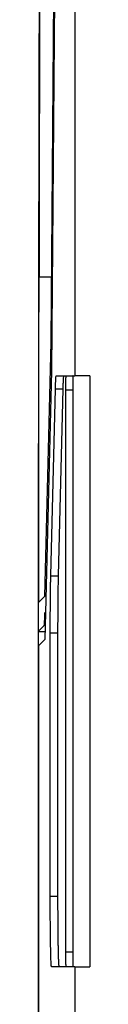
# Model space of a CAD drawing. Units: millimetres. Extents: x 156985 to 157815, y 112330 to 113296.
# Drawn here: x 156985 to 156988, y 112811 to 112880 of the extents above; entities that cross this region are included whole.
import ezdxf

# ---------------------------------------------------------------- set-up
doc = ezdxf.new("R2010")
doc.units = ezdxf.units.MM

msp = doc.modelspace()

# ---------------------------------------------------------------- linework, layer by layer
at = {"color": 7, "linetype": 'Continuous', "lineweight": 25}
for p, q in [((156985.426, 112857.135), (156985.876, 112912.366)), ((156987.064, 112912.923), (156987.064, 112854.923)), ((156985.892, 112911.943), (156985.43, 112855.257)), ((156985.798, 112907.51), (156985.388, 112857.254)), ((156984.575, 112861.778), (156985.425, 112861.778)), ((156985.388, 112857.254), (156984.949, 112839.602)), ((156985.43, 112855.257), (156984.965, 112836.619)), ((156985.763, 112854.923), (156987.064, 112854.923)), ((156988.099, 112854.923), (156987.064, 112854.923)), ((156988.099, 112854.923), (156988.099, 112813.923)), ((156985.39, 112841.036), (156985.713, 112854.018)), ((156985.713, 112854.018), (156986.249, 112854.018)), ((156985.925, 112841.036), (156986.249, 112854.018)), ((156986.913, 112853.923), (156986.413, 112853.923)), ((156986.413, 112853.923), (156986.413, 112814.923)), ((156986.913, 112853.923), (156986.913, 112814.923)), ((156985.39, 112841.036), (156985.925, 112841.036)), ((156984.949, 112839.602), (156984.552, 112839.205)), ((156984.514, 112837.169), (156984.979, 112837.169)), ((156984.933, 112837.587), (156984.516, 112837.169)), ((156984.965, 112836.619), (156984.533, 112836.186)), ((156985.353, 112837.084), (156985.888, 112837.084)), ((156985.352, 112818.807), (156985.887, 112818.807)), ((156986.913, 112814.923), (156986.413, 112814.923)), ((156987.064, 112813.923), (156985.439, 112813.923)), ((156987.064, 112813.923), (156987.064, 112740.557)), ((156987.064, 112813.923), (156988.099, 112813.923))]:
    msp.add_line(p, q, dxfattribs=at)
for centre, major_axis, start_param, end_param in [((156991.533, 112826.979), (0, 400.344), 1.416407, 1.483763), ((156984.932, 112842.586), (0, 5), 3.159049, 3.752529)]:
    msp.add_ellipse(centre, major_axis=major_axis, ratio=0.017447, start_param=start_param, end_param=end_param, dxfattribs=at)
for points, knots in [([(156984.597, 112888.85), (156984.595, 112888.164), (156984.591, 112886.792), (156984.586, 112884.732), (156984.581, 112882.67), (156984.576, 112880.607), (156984.571, 112878.541), (156984.567, 112876.474), (156984.562, 112874.405), (156984.558, 112872.334), (156984.554, 112870.261), (156984.55, 112868.187), (156984.547, 112866.11), (156984.543, 112864.032), (156984.541, 112862.646), (156984.54, 112861.952)], [0, 0, 0, 0, 0.076831, 0.15367, 0.230518, 0.307379, 0.384253, 0.461144, 0.538053, 0.614981, 0.691932, 0.768908, 0.845909, 0.92294, 1, 1, 1, 1]), ([(156984.54, 112861.952), (156984.539, 112861.266), (156984.537, 112859.893), (156984.534, 112857.832), (156984.531, 112855.77), (156984.529, 112853.707), (156984.527, 112851.643), (156984.524, 112849.578), (156984.522, 112847.513), (156984.521, 112845.446), (156984.519, 112843.378), (156984.518, 112841.309), (156984.517, 112839.239), (156984.516, 112837.859), (156984.516, 112837.169)], [0, 0, 0, 0, 0.083266, 0.166537, 0.249816, 0.333103, 0.416402, 0.499714, 0.583042, 0.666389, 0.749756, 0.833145, 0.916559, 1, 1, 1, 1]), ([(156985.397, 112855.155), (156985.398, 112855.2), (156985.4, 112855.29), (156985.403, 112855.435), (156985.406, 112855.588), (156985.409, 112855.748), (156985.412, 112855.916), (156985.415, 112856.137), (156985.419, 112856.418), (156985.423, 112856.766), (156985.425, 112857.012), (156985.426, 112857.135)], [0, 0, 0, 0, 0.088322, 0.176269, 0.264026, 0.351782, 0.439724, 0.528038, 0.685397, 0.84236, 1, 1, 1, 1]), ([(156985.713, 112854.018), (156985.714, 112854.059), (156985.716, 112854.139), (156985.72, 112854.249), (156985.723, 112854.352), (156985.726, 112854.447), (156985.73, 112854.534), (156985.734, 112854.641), (156985.74, 112854.754), (156985.748, 112854.851), (156985.756, 112854.912), (156985.761, 112854.919), (156985.763, 112854.923)], [0, 0, 0, 0, 0.070039, 0.139816, 0.209457, 0.279089, 0.348841, 0.418838, 0.564605, 0.709283, 0.85403, 1, 1, 1, 1]), ([(156986.249, 112854.018), (156986.25, 112854.059), (156986.252, 112854.144), (156986.256, 112854.266), (156986.259, 112854.388), (156986.264, 112854.505), (156986.269, 112854.616), (156986.274, 112854.717), (156986.28, 112854.802), (156986.286, 112854.869), (156986.292, 112854.914), (156986.296, 112854.92), (156986.299, 112854.923)], [0, 0, 0, 0, 0.0708048, 0.1480984, 0.2318803, 0.3221504, 0.4189082, 0.5221535, 0.6318857, 0.7481045, 0.8708094, 1, 1, 1, 1]), ([(156986.43, 112854.923), (156986.43, 112854.922), (156986.429, 112854.92), (156986.427, 112854.904), (156986.425, 112854.879), (156986.424, 112854.845), (156986.422, 112854.804), (156986.421, 112854.756), (156986.42, 112854.703), (156986.419, 112854.645), (156986.418, 112854.584), (156986.417, 112854.519), (156986.416, 112854.453), (156986.415, 112854.385), (156986.415, 112854.317), (156986.414, 112854.248), (156986.414, 112854.181), (156986.413, 112854.114), (156986.413, 112854.049), (156986.413, 112853.985), (156986.413, 112853.943), (156986.413, 112853.923)], [0, 0, 0, 0, 0.066214, 0.130919, 0.194115, 0.255802, 0.31598, 0.374648, 0.431808, 0.487459, 0.5416, 0.594232, 0.645355, 0.694968, 0.743073, 0.789667, 0.834753, 0.878329, 0.920395, 0.960952, 1, 1, 1, 1]), ([(156986.93, 112854.923), (156986.93, 112854.922), (156986.929, 112854.92), (156986.927, 112854.907), (156986.925, 112854.885), (156986.924, 112854.854), (156986.922, 112854.799), (156986.919, 112854.705), (156986.917, 112854.561), (156986.915, 112854.401), (156986.914, 112854.24), (156986.913, 112854.079), (156986.913, 112853.975), (156986.913, 112853.923)], [0, 0, 0, 0, 0.060895, 0.120945, 0.180692, 0.240685, 0.30147, 0.43474, 0.568361, 0.684618, 0.801215, 0.900356, 1, 1, 1, 1]), ([(156985.353, 112837.084), (156985.353, 112837.159), (156985.353, 112837.309), (156985.353, 112837.532), (156985.354, 112837.753), (156985.355, 112837.971), (156985.355, 112838.186), (156985.357, 112838.4), (156985.358, 112838.61), (156985.359, 112838.818), (156985.361, 112839.024), (156985.363, 112839.336), (156985.368, 112839.743), (156985.373, 112840.168), (156985.379, 112840.513), (156985.384, 112840.791), (156985.388, 112840.955), (156985.39, 112841.036)], [0, 0, 0, 0, 0.048476, 0.096567, 0.144366, 0.191969, 0.239473, 0.286975, 0.334572, 0.382362, 0.430439, 0.478899, 0.606435, 0.734103, 0.822757, 0.911187, 1, 1, 1, 1]), ([(156985.888, 112837.084), (156985.888, 112837.159), (156985.888, 112837.31), (156985.889, 112837.537), (156985.889, 112837.764), (156985.89, 112837.992), (156985.891, 112838.22), (156985.892, 112838.447), (156985.894, 112838.672), (156985.895, 112838.896), (156985.897, 112839.117), (156985.899, 112839.336), (156985.901, 112839.55), (156985.903, 112839.759), (156985.906, 112839.964), (156985.909, 112840.162), (156985.912, 112840.354), (156985.915, 112840.538), (156985.918, 112840.714), (156985.922, 112840.882), (156985.924, 112840.985), (156985.925, 112841.036)], [0, 0, 0, 0, 0.0484027, 0.0972751, 0.1466172, 0.1964292, 0.2467109, 0.2974625, 0.3486839, 0.4003753, 0.4525365, 0.5051677, 0.5582689, 0.6118401, 0.6658813, 0.7203925, 0.7753738, 0.8308252, 0.8867466, 0.9431383, 1, 1, 1, 1]), ([(156984.514, 112837.169), (156984.514, 112836.503), (156984.514, 112835.171), (156984.513, 112833.174), (156984.513, 112831.176), (156984.512, 112829.177), (156984.512, 112827.179), (156984.512, 112825.18), (156984.512, 112823.181), (156984.513, 112821.183), (156984.513, 112819.184), (156984.514, 112817.185), (156984.515, 112815.186), (156984.516, 112813.188), (156984.518, 112811.189), (156984.519, 112809.191), (156984.521, 112807.194), (156984.522, 112805.196), (156984.524, 112803.199), (156984.527, 112801.202), (156984.529, 112799.206), (156984.531, 112797.211), (156984.534, 112795.216), (156984.537, 112793.221), (156984.54, 112791.228), (156984.543, 112789.235), (156984.547, 112787.242), (156984.55, 112785.251), (156984.554, 112783.261), (156984.558, 112781.271), (156984.562, 112779.283), (156984.566, 112777.295), (156984.57, 112775.309), (156984.575, 112773.323), (156984.58, 112771.339), (156984.585, 112769.356), (156984.588, 112768.036), (156984.59, 112767.375)], [0, 0, 0, 0, 0.028535, 0.057073, 0.085613, 0.114154, 0.142698, 0.171244, 0.199792, 0.228342, 0.256895, 0.285449, 0.314006, 0.342565, 0.371125, 0.399688, 0.428253, 0.456821, 0.48539, 0.513961, 0.542535, 0.57111, 0.599688, 0.628268, 0.65685, 0.685434, 0.714021, 0.742609, 0.771199, 0.799792, 0.828387, 0.856984, 0.885583, 0.914184, 0.942787, 0.971393, 1, 1, 1, 1]), ([(156985.352, 112818.807), (156985.352, 112819.416), (156985.351, 112820.635), (156985.351, 112822.463), (156985.35, 112824.29), (156985.35, 112826.118), (156985.35, 112827.946), (156985.35, 112829.774), (156985.351, 112831.601), (156985.351, 112833.429), (156985.352, 112835.257), (156985.353, 112836.475), (156985.353, 112837.084)], [0, 0, 0, 0, 0.100016, 0.200022, 0.300019, 0.400011, 0.5, 0.599989, 0.699981, 0.799978, 0.899984, 1, 1, 1, 1]), ([(156985.887, 112818.807), (156985.887, 112819.416), (156985.887, 112820.634), (156985.886, 112822.462), (156985.886, 112824.29), (156985.886, 112826.118), (156985.886, 112827.946), (156985.886, 112829.774), (156985.886, 112831.602), (156985.887, 112833.429), (156985.887, 112835.257), (156985.888, 112836.475), (156985.888, 112837.084)], [0, 0, 0, 0, 0.099998, 0.199997, 0.299996, 0.399996, 0.499995, 0.599996, 0.699996, 0.799997, 0.899998, 1, 1, 1, 1]), ([(156984.533, 112836.186), (156984.532, 112835.511), (156984.532, 112834.161), (156984.531, 112832.136), (156984.531, 112830.112), (156984.531, 112828.088), (156984.531, 112826.064), (156984.531, 112824.04), (156984.531, 112822.017), (156984.532, 112819.993), (156984.533, 112817.97), (156984.533, 112815.947), (156984.535, 112813.924), (156984.536, 112811.902), (156984.537, 112809.88), (156984.539, 112807.857), (156984.541, 112805.836), (156984.542, 112803.814), (156984.545, 112801.191), (156984.549, 112797.97), (156984.554, 112794.15), (156984.56, 112790.335), (156984.566, 112786.523), (156984.573, 112782.715), (156984.581, 112778.911), (156984.589, 112775.111), (156984.598, 112771.314), (156984.605, 112768.787), (156984.608, 112767.523)], [0, 0, 0, 0, 0.029401, 0.058796, 0.088186, 0.117572, 0.146954, 0.176334, 0.205712, 0.235089, 0.264465, 0.293842, 0.323219, 0.352599, 0.381981, 0.411366, 0.440756, 0.47015, 0.49955, 0.555177, 0.610786, 0.666384, 0.721975, 0.777563, 0.833155, 0.888755, 0.944368, 1, 1, 1, 1]), ([(156985.439, 112813.923), (156985.438, 112813.924), (156985.435, 112813.926), (156985.431, 112813.941), (156985.428, 112813.965), (156985.424, 112813.999), (156985.419, 112814.056), (156985.413, 112814.149), (156985.405, 112814.304), (156985.398, 112814.508), (156985.388, 112814.833), (156985.38, 112815.234), (156985.372, 112815.7), (156985.367, 112816.101), (156985.362, 112816.525), (156985.359, 112816.936), (156985.356, 112817.325), (156985.355, 112817.687), (156985.353, 112818.054), (156985.352, 112818.428), (156985.352, 112818.68), (156985.352, 112818.807)], [0, 0, 0, 0, 0.028529, 0.056968, 0.085375, 0.113802, 0.142307, 0.197785, 0.253332, 0.317684, 0.382103, 0.497781, 0.563225, 0.628735, 0.692375, 0.756081, 0.805113, 0.85374, 0.902242, 0.950902, 1, 1, 1, 1]), ([(156985.974, 112813.923), (156985.973, 112813.924), (156985.97, 112813.926), (156985.967, 112813.942), (156985.963, 112813.966), (156985.959, 112814), (156985.956, 112814.041), (156985.952, 112814.089), (156985.949, 112814.144), (156985.946, 112814.205), (156985.943, 112814.271), (156985.94, 112814.342), (156985.937, 112814.416), (156985.934, 112814.494), (156985.932, 112814.575), (156985.929, 112814.658), (156985.927, 112814.742), (156985.925, 112814.828), (156985.922, 112814.915), (156985.92, 112815.002), (156985.919, 112815.089), (156985.917, 112815.175), (156985.915, 112815.261), (156985.912, 112815.422), (156985.908, 112815.67), (156985.903, 112816.023), (156985.899, 112816.393), (156985.896, 112816.778), (156985.893, 112817.175), (156985.89, 112817.579), (156985.889, 112817.988), (156985.888, 112818.397), (156985.887, 112818.671), (156985.887, 112818.807)], [0, 0, 0, 0, 0.029671, 0.05868, 0.087029, 0.114716, 0.141743, 0.168109, 0.193813, 0.218857, 0.24324, 0.266961, 0.290022, 0.312422, 0.33416, 0.355238, 0.375654, 0.39541, 0.414504, 0.432937, 0.45071, 0.467821, 0.484271, 0.50006, 0.558397, 0.616037, 0.67298, 0.729226, 0.784774, 0.839626, 0.893781, 0.947239, 1, 1, 1, 1]), ([(156986.413, 112814.923), (156986.413, 112814.89), (156986.413, 112814.823), (156986.413, 112814.72), (156986.414, 112814.613), (156986.415, 112814.505), (156986.416, 112814.397), (156986.417, 112814.292), (156986.419, 112814.193), (156986.421, 112814.104), (156986.423, 112814.028), (156986.425, 112813.97), (156986.428, 112813.931), (156986.429, 112813.926), (156986.43, 112813.923)], [0, 0, 0, 0, 0.062536, 0.128855, 0.198957, 0.27284, 0.350506, 0.431952, 0.517179, 0.606186, 0.698972, 0.795537, 0.89588, 1, 1, 1, 1]), ([(156986.913, 112814.923), (156986.913, 112814.888), (156986.913, 112814.819), (156986.913, 112814.716), (156986.914, 112814.59), (156986.915, 112814.445), (156986.917, 112814.285), (156986.919, 112814.141), (156986.922, 112814.036), (156986.925, 112813.968), (156986.928, 112813.93), (156986.929, 112813.925), (156986.93, 112813.923)], [0, 0, 0, 0, 0.066494, 0.132554, 0.198899, 0.31516, 0.431768, 0.565047, 0.698684, 0.799312, 0.898901, 1, 1, 1, 1])]:
    msp.add_open_spline(points, degree=3, knots=knots, dxfattribs=at)
msp.add_open_spline([(156984.552, 112839.205), (156984.556, 112846.74), (156984.563, 112854.268), (156984.575, 112861.778)], degree=3, dxfattribs=at)

doc.saveas('drawing.dxf')
